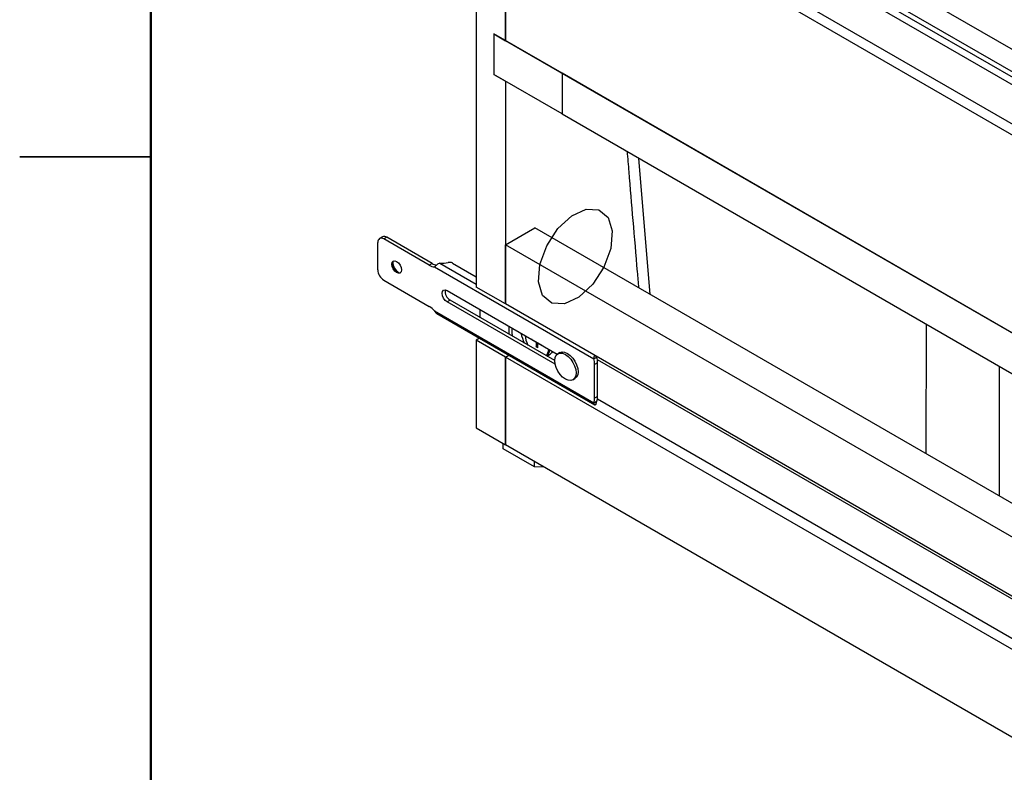
# Paper-space layout 'Sheet2' of a CAD drawing. Units: inches. Extents: x 0.1 to 16.8, y 0.1 to 10.9.
# Drawn here: x 0.1 to 2.9, y 3.7 to 5.9 of the extents above; entities that cross this region are included whole.
import ezdxf

# ---------------------------------------------------------------- set-up
doc = ezdxf.new("R2010")
doc.units = ezdxf.units.IN
doc.header["$MEASUREMENT"] = 0

psp = doc.layouts.new('Sheet2')

# ---------------------------------------------------------------- linework, layer by layer
at = {"color": 7, "linetype": 'Continuous', "lineweight": 50}
psp.add_line((0.4518, 0.472), (0.4518, 10.472), dxfattribs=at)
at = {"color": 7, "linetype": 'Continuous', "lineweight": 25}
for p, q in [((1.3811, 6.36), (1.3811, 5.0997)), ((4.2011, 4.7896), (1.4646, 6.3694)), ((1.4646, 5.8033), (1.4646, 6.3694)), ((1.4646, 6.3694), (1.4646, 5.8033)), ((3.8616, 5.1659), (1.859, 6.322)), ((3.8279, 5.17), (1.8666, 6.3022)), ((3.8113, 5.1584), (1.8682, 6.2801)), ((3.8081, 5.0475), (1.8682, 6.1674)), ((3.2442, 5.5861), (2.5098, 6.0101)), ((1.4313, 5.8226), (1.4646, 5.8033)), ((1.4313, 5.8226), (1.4313, 5.7068)), ((1.6261, 5.7101), (1.4313, 5.8226)), ((1.4313, 5.8226), (1.4313, 5.7068)), ((4.2011, 4.2236), (1.4646, 5.8033)), ((4.0394, 4.3169), (1.6261, 5.7101)), ((1.6261, 5.7101), (1.6261, 5.5943)), ((1.6261, 5.7101), (1.6261, 5.5943)), ((1.4313, 5.7068), (1.4646, 5.6875)), ((1.6261, 5.5943), (1.4313, 5.7068)), ((1.4646, 5.6875), (1.4646, 5.0515)), ((1.6261, 5.5943), (4.0394, 4.2012)), ((0.0767, 5.472), (0.4518, 5.472)), ((0.4518, 5.472), (0.0768, 5.472)), ((1.878, 5.0784), (1.8453, 5.4678)), ((1.4646, 5.2205), (1.5482, 5.2688)), ((4.2011, 3.7373), (1.5482, 5.2688)), ((1.1131, 5.243), (1.1046, 5.2381)), ((1.1251, 5.2418), (1.1166, 5.2369)), ((1.2465, 5.1619), (1.1166, 5.2369)), ((1.255, 5.1668), (1.1251, 5.2418)), ((1.0996, 5.1487), (1.0996, 5.2271)), ((4.2011, 3.6408), (1.4646, 5.2205)), ((1.4646, 5.0515), (1.4646, 5.2205)), ((1.1417, 5.1698), (1.1413, 5.166)), ((1.255, 5.1668), (1.2465, 5.1619)), ((1.2619, 5.1571), (1.7167, 4.8945)), ((1.2771, 5.1679), (1.3811, 5.1079)), ((1.3135, 5.1681), (1.3811, 5.1291)), ((1.1166, 5.1193), (1.2465, 5.0443)), ((1.1552, 5.1418), (1.1534, 5.1408)), ((1.4646, 5.0515), (1.3811, 5.0997)), ((1.2976, 5.0899), (1.6125, 4.9081)), ((1.3061, 5.0622), (1.2976, 5.0573)), ((1.6064, 4.879), (1.2976, 5.0573)), ((1.6052, 4.8895), (1.3061, 5.0622)), ((1.391, 5.036), (1.391, 5.0132)), ((4.2011, 3.4717), (1.4646, 5.0515)), ((1.2619, 5.0313), (1.7167, 4.7688)), ((1.2682, 5.0237), (1.7192, 4.7633)), ((1.4745, 4.9649), (1.4745, 4.9878)), ((1.4745, 4.9649), (1.4745, 4.9878)), ((2.666, 4.994), (2.6652, 4.6239)), ((1.3903, 4.9532), (1.3811, 4.9479)), ((1.4646, 4.8996), (1.3811, 4.9479)), ((1.3811, 4.9479), (1.3811, 4.6972)), ((1.54, 4.9497), (1.54, 4.95)), ((1.54, 4.9497), (1.5519, 4.9428)), ((1.5405, 4.9497), (1.54, 4.9497)), ((1.5519, 4.9428), (1.5522, 4.943)), ((1.5519, 4.9428), (1.5519, 4.929)), ((1.5519, 4.929), (1.5566, 4.9371)), ((1.5566, 4.9263), (1.5519, 4.929)), ((1.5566, 4.9401), (1.5568, 4.9403)), ((1.5566, 4.9263), (1.5566, 4.9401)), ((1.5566, 4.9401), (1.5686, 4.9332)), ((1.5686, 4.9335), (1.5686, 4.9332)), ((1.4646, 4.8996), (1.4739, 4.9049)), ((1.4646, 4.8996), (1.4739, 4.9049)), ((4.2011, 3.3199), (1.4646, 4.8996)), ((1.4646, 4.6489), (1.4646, 4.8996)), ((1.4646, 4.8996), (1.4646, 4.6489)), ((1.5824, 4.9027), (1.592, 4.9082)), ((1.6108, 4.9065), (1.6106, 4.9092)), ((1.6198, 4.9124), (1.6141, 4.9092)), ((1.7167, 4.8945), (1.7252, 4.8994)), ((1.7232, 4.9022), (1.7232, 4.9015)), ((1.7243, 4.9), (1.7252, 4.8994)), ((1.7275, 4.8834), (1.7191, 4.8785)), ((1.7191, 4.7821), (1.7191, 4.8785)), ((3.9527, 3.607), (1.7268, 4.892)), ((1.7275, 4.787), (1.7275, 4.8834)), ((2.8747, 4.8735), (2.8747, 4.503)), ((1.6571, 4.8347), (1.6628, 4.838)), ((1.7275, 4.787), (1.7191, 4.7821)), ((1.7167, 4.7688), (1.7252, 4.7737)), ((1.7232, 4.765), (1.7232, 4.7726)), ((1.7252, 4.7731), (1.7252, 4.7738)), ((3.9496, 3.4961), (1.7268, 4.7793)), ((1.3811, 4.6972), (1.4646, 4.6489)), ((1.4579, 4.6378), (1.4579, 4.6528)), ((4.2011, 3.0692), (1.4646, 4.6489)), ((1.547, 4.5864), (1.4579, 4.6378)), ((1.547, 4.5864), (1.547, 4.6014)), ((1.5755, 4.585), (1.547, 4.5864))]:
    psp.add_line(p, q, dxfattribs=at)
at = {"color": 7, "linetype": 'Continuous', "flags": 128}
psp.add_lwpolyline([(1.5625, 5.1643), (1.5821, 5.2177), (1.6141, 5.2665), (1.6537, 5.3031), (1.6949, 5.3221), (1.7314, 5.3205), (1.7576, 5.2986), (1.7695, 5.2598), (1.7653, 5.2098), (1.7457, 5.1564), (1.7137, 5.1077), (1.6741, 5.071), (1.6329, 5.052), (1.5964, 5.0536), (1.5703, 5.0755), (1.5583, 5.1144), (1.5625, 5.1643)], dxfattribs=at)
psp.add_lwpolyline([(1.5625, 5.1643), (1.5821, 5.2177), (1.6141, 5.2665), (1.6537, 5.3031), (1.6949, 5.3221), (1.7314, 5.3205), (1.7576, 5.2986), (1.7695, 5.2598), (1.7653, 5.2098), (1.7457, 5.1564), (1.7137, 5.1077), (1.6741, 5.071), (1.6329, 5.052), (1.5964, 5.0536), (1.5703, 5.0755), (1.5583, 5.1144), (1.5625, 5.1643)], dxfattribs=at)
at = {"color": 7, "linetype": 'Continuous', "lineweight": 25, "flags": 128}
for points in [[(1.1534, 5.1408), (1.148, 5.1451), (1.1435, 5.1512), (1.1405, 5.1581), (1.1394, 5.1649), (1.1405, 5.1704), (1.1435, 5.1739), (1.148, 5.1748), (1.1534, 5.1729)], [(1.1534, 5.1729), (1.1587, 5.1686), (1.1632, 5.1626), (1.1662, 5.1556), (1.1673, 5.1488), (1.1662, 5.1433), (1.1632, 5.1398), (1.1587, 5.1389), (1.1534, 5.1408)], [(1.2976, 5.0573), (1.2922, 5.0616), (1.2876, 5.0678), (1.2846, 5.0749), (1.2835, 5.0818), (1.2846, 5.0874), (1.2876, 5.0909), (1.2922, 5.0918), (1.2976, 5.0899)], [(1.4824, 4.9832), (1.4825, 4.9696), (1.4837, 4.9596)], [(1.5991, 4.9159), (1.5961, 4.9115), (1.592, 4.9082)], [(1.6052, 4.8895), (1.6062, 4.898), (1.6093, 4.9047), (1.6141, 4.9092), (1.6204, 4.9111), (1.6277, 4.9104), (1.6356, 4.907), (1.6435, 4.9013), (1.6508, 4.8936), (1.6571, 4.8844), (1.6619, 4.8743), (1.665, 4.8641), (1.666, 4.8544), (1.665, 4.8459), (1.6619, 4.8392), (1.6571, 4.8347), (1.6508, 4.8328), (1.6435, 4.8335), (1.6356, 4.8368), (1.6277, 4.8426), (1.6204, 4.8503), (1.6141, 4.8595), (1.6093, 4.8696), (1.6062, 4.8798), (1.6052, 4.8895)], [(1.6198, 4.9124), (1.6261, 4.9144), (1.6334, 4.9137), (1.6413, 4.9103), (1.6491, 4.9046), (1.6565, 4.8968), (1.6628, 4.8876), (1.6676, 4.8776), (1.6706, 4.8673), (1.6717, 4.8577), (1.6706, 4.8492), (1.6676, 4.8424), (1.6628, 4.838), (1.6628, 4.838)]]:
    psp.add_lwpolyline(points, dxfattribs=at)
at = {"color": 7, "linetype": 'Continuous', "lineweight": 25}
for centre, radius, start, end in [((1.11, 5.2288), 0.0105, 50.7967, 189.214), ((1.1181, 5.232), 0.0121, 54.3824, 114.3071), ((1.1365, 5.1504), 0.0369, 182.6055, 237.3945), ((1.1516, 5.1668), 0.0103, 133.2875, 184.9282), ((1.1715, 5.1673), 0.0303, 182.6055, 237.3945), ((1.185, 5.1751), 0.043, 185.2227, 234.7719), ((1.2636, 5.1896), 0.0326, 238.3143, 266.9916), ((1.2731, 5.197), 0.0353, 239.0217, 261.1728), ((1.2826, 5.2519), 0.0842, 266.2727, 282.396), ((1.305, 5.1515), 0.0187, 62.8252, 103.3144), ((1.1611, 5.1503), 0.0103, 235.0752, 286.7102), ((1.3198, 5.0861), 0.0275, 168.1442, 240.2869), ((1.2143, 4.9904), 0.0628, 40.6649, 59.1263), ((1.6399, 4.9959), 0.134, 192.0276, 204.8066), ((1.6411, 4.9964), 0.1354, 192.0898, 204.7443), ((1.6372, 4.995), 0.1312, 191.8882, 204.946), ((1.6386, 4.9955), 0.1327, 191.9604, 204.8737), ((1.5659, 4.9216), 0.025, 310.9002, 357.7574), ((1.659, 4.8778), 0.0601, 0.6267, 16.1596), ((1.6675, 4.8827), 0.0601, 0.6267, 16.1596), ((1.6841, 4.7815), 0.035, 338.7547, 1.077), ((1.6926, 4.7864), 0.035, 338.7547, 1.077), ((1.7076, 4.7732), 0.0176, 332.3451, 359.7657)]:
    psp.add_arc(centre, radius, start, end, dxfattribs=at)
for start_param, end_param in [(0.847449, 1.486901), (3.225651, 3.865102)]:
    psp.add_ellipse((1.5543, 4.9442), major_axis=(-0.024, 0.0416), ratio=0.577382, start_param=start_param, end_param=end_param, dxfattribs=at)
for points, knots in [([(1.8117, 5.4872), (1.8133, 5.4677), (1.8188, 5.402), (1.8284, 5.2874), (1.8377, 5.177), (1.8432, 5.1129), (1.8445, 5.0977)], [0, 0, 0, 0, 0.149718, 0.506591, 0.882883, 1, 1, 1, 1]), ([(1.2771, 5.1679), (1.2756, 5.1674), (1.2723, 5.1663), (1.2679, 5.1632), (1.2643, 5.1598), (1.2627, 5.158), (1.2619, 5.1571)], [0, 0, 0, 0, 0.238782, 0.502195, 0.738304, 1, 1, 1, 1]), ([(1.2619, 5.0313), (1.2627, 5.0298), (1.2643, 5.0268), (1.2666, 5.0242), (1.2681, 5.0237), (1.2682, 5.0237)], [0, 0, 0, 0, 0.505861, 0.9705341, 1, 1, 1, 1]), ([(1.719, 4.9047), (1.7187, 4.9043), (1.7181, 4.9032), (1.7174, 4.9011), (1.7166, 4.898), (1.7167, 4.8959), (1.7167, 4.8945)], [0, 0, 0, 0, 0.132318, 0.355942, 0.594249, 1, 1, 1, 1]), ([(1.7243, 4.9), (1.724, 4.9002), (1.7235, 4.9006), (1.7231, 4.9014), (1.7231, 4.9021), (1.7231, 4.9023)], [0, 0, 0, 0, 0.3805846, 0.7756061, 1, 1, 1, 1]), ([(1.7167, 4.7688), (1.7167, 4.7677), (1.7166, 4.766), (1.7174, 4.7645), (1.7185, 4.7635), (1.7199, 4.7634), (1.7216, 4.7639), (1.7226, 4.7646), (1.7232, 4.765)], [0, 0, 0, 0, 0.233943, 0.367781, 0.500774, 0.731999, 0.834843, 1, 1, 1, 1]), ([(1.7221, 4.7704), (1.7221, 4.7704), (1.7219, 4.7703), (1.7218, 4.7708), (1.722, 4.7715), (1.7221, 4.7719)], [0, 0, 0, 0, 0.012207, 0.507094, 1, 1, 1, 1])]:
    psp.add_open_spline(points, degree=3, knots=knots, dxfattribs=at)

doc.saveas('drawing.dxf')
